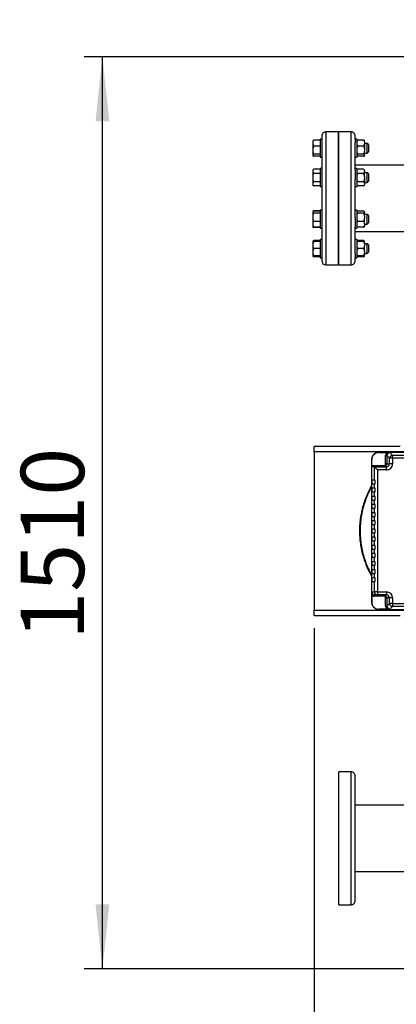
# Model space of a CAD drawing. Units: millimetres. Extents: x 4 to 416, y 4 to 293.
# Drawn here: x 182 to 203, y 197 to 252 of the extents above; entities that cross this region are included whole.
import ezdxf

# ---------------------------------------------------------------- set-up
doc = ezdxf.new("R2010")
doc.units = ezdxf.units.MM
doc.layers.add('FORMAT', color=7, linetype='Continuous')
doc.styles.add('SLDTEXTSTYLE0', font='TXT', dxfattribs={"width": 0.75})
doc.dimstyles.new('SLDDIMSTYLE1', dxfattribs={"dimtxt": 3.5, "dimasz": 3.556, "dimexe": 0, "dimexo": 0.0625, "dimgap": 0.875, "dimtad": 1, "dimdec": 0, "dimlfac": 30, "dimrnd": 1e-09, "dimzin": 12, "dimdsep": 46, "dimtxsty": 'SLDTEXTSTYLE0', "dimsah": 1, "dimcen": 0.09, "dimadec": 0, "dimazin": 3, "dimtfac": 1, "dimtdec": 0, "dimtofl": 0, "dimtmove": 0, "dimatfit": 3, "dimfxl": 0, "dimfrac": 2, "dimtolj": 1, "dimtzin": 12, "dimarcsym": 0})
doc.dimstyles.new('SLDDIMSTYLE2', dxfattribs={"dimtxt": 3.5, "dimasz": 3.556, "dimexe": 0, "dimexo": 0.0625, "dimgap": 0.875, "dimtad": 1, "dimdec": 0, "dimlfac": 30, "dimrnd": 1e-09, "dimzin": 12, "dimdsep": 46, "dimtxsty": 'SLDTEXTSTYLE0', "dimsah": 1, "dimcen": 0.09, "dimadec": 0, "dimazin": 3, "dimtfac": 1, "dimtdec": 0, "dimtmove": 0, "dimatfit": 0, "dimfxl": 0, "dimfrac": 2, "dimtolj": 1, "dimtzin": 12, "dimarcsym": 0})

# ---------------------------------------------------------------- blocks, each defined once
blk = doc.blocks.new('_D_7')
at = {"layer": 'FORMAT', "color": 7}
for p, q in [((208.884, 249.71), (186.035, 249.71)), ((187.035, 199.377), (187.035, 249.71)), ((208.884, 199.377), (186.035, 199.377))]:
    blk.add_line(p, q, dxfattribs=at)
for points in [[(187.035, 249.71), (186.654, 246.154), (187.416, 246.154)], [(187.035, 199.377), (187.416, 202.933), (186.654, 202.933)]]:
    blk.add_solid(points, dxfattribs=at)
at = {"layer": 'FORMAT', "color": 7, "insert": (182.523, 217.532), "char_height": 3.5, "attachment_point": 1, "rotation": 90, "style": 'SLDTEXTSTYLE0'}
blk.add_mtext('1510', dxfattribs=at)
blk = doc.blocks.new('_D_8')
at = {"layer": 'FORMAT', "color": 7}
for p, q in [((210.243, 251.069), (210.243, 260.182)), ((215.576, 251.069), (215.576, 260.182)), ((210.243, 259.182), (197.825, 259.182)), ((210.243, 259.182), (215.576, 259.182)), ((215.576, 259.182), (221.926, 259.182))]:
    blk.add_line(p, q, dxfattribs=at)
for points in [[(210.243, 259.182), (206.687, 259.563), (206.687, 258.801)], [(215.576, 259.182), (219.132, 258.801), (219.132, 259.563)]]:
    blk.add_solid(points, dxfattribs=at)
at = {"layer": 'FORMAT', "color": 7, "insert": (197.825, 263.694), "char_height": 3.5, "attachment_point": 1, "style": 'SLDTEXTSTYLE0'}
blk.add_mtext('160', dxfattribs=at)
blk = doc.blocks.new('_D_9')
at = {"layer": 'FORMAT'}
for p, q in [((198.743, 218.177), (198.743, 185.706)), ((212.909, 195.428), (212.909, 185.706)), ((198.743, 186.706), (192.393, 186.706)), ((212.909, 186.706), (198.743, 186.706)), ((212.909, 186.706), (219.259, 186.706))]:
    blk.add_line(p, q, dxfattribs=at)
for points in [[(198.743, 186.706), (195.187, 187.087), (195.187, 186.325)], [(212.909, 186.706), (216.465, 186.325), (216.465, 187.087)]]:
    blk.add_solid(points, dxfattribs=at)
at = {"layer": 'FORMAT', "insert": (202.775, 191.218), "char_height": 3.5, "attachment_point": 1, "style": 'SLDTEXTSTYLE0'}
blk.add_mtext('425', dxfattribs=at)

msp = doc.modelspace()

# ---------------------------------------------------------------- linework, layer by layer
at = {"color": 7, "linetype": 'Continuous', "lineweight": 25}
for p, q in [((198.673, 245.084), (198.673, 245.035)), ((199.073, 245.112), (198.716, 245.112)), ((199.156, 245.165), (199.073, 245.165)), ((199.073, 245.165), (199.073, 245.033)), ((199.156, 245.327), (199.156, 245.165)), ((199.156, 245.165), (199.156, 245.033)), ((200.056, 245.56), (199.389, 245.56)), ((200.056, 245.56), (200.056, 238.227)), ((200.776, 245.56), (200.109, 245.56)), ((200.109, 238.227), (200.109, 245.56)), ((201.009, 245.165), (201.009, 245.327)), ((201.093, 245.165), (201.009, 245.165)), ((201.009, 245.165), (201.009, 244.954)), ((201.093, 245.165), (201.093, 244.165)), ((201.103, 245.081), (201.093, 245.071)), ((201.469, 245.112), (201.149, 245.112)), ((201.526, 245.071), (201.517, 245.08)), ((198.673, 245.035), (198.673, 244.861)), ((198.673, 244.861), (198.716, 244.785)), ((198.673, 244.861), (198.673, 244.681)), ((198.716, 244.785), (198.673, 244.681)), ((198.673, 244.681), (198.673, 244.443)), ((199.073, 244.785), (198.716, 244.785)), ((199.073, 245.033), (199.073, 244.165)), ((199.156, 245.033), (199.156, 244.954)), ((199.156, 244.954), (199.156, 243.45)), ((200.109, 244.932), (200.056, 244.932)), ((201.009, 243.45), (201.009, 244.954)), ((201.469, 244.785), (201.149, 244.785)), ((201.526, 244.994), (201.526, 245.071)), ((201.526, 244.994), (201.526, 244.902)), ((201.673, 244.932), (201.526, 244.932)), ((201.526, 244.902), (201.526, 244.624)), ((201.526, 244.624), (201.526, 244.499)), ((201.739, 244.865), (201.673, 244.932)), ((201.673, 244.854), (201.673, 244.932)), ((201.673, 244.399), (201.673, 244.854)), ((201.739, 244.865), (201.739, 244.807)), ((201.739, 244.807), (201.739, 244.465)), ((198.673, 244.443), (198.673, 244.311)), ((198.716, 244.339), (198.673, 244.311)), ((198.673, 244.311), (198.673, 244.247)), ((199.073, 244.339), (198.716, 244.339)), ((199.073, 244.219), (198.716, 244.219)), ((199.073, 244.165), (199.156, 244.165)), ((200.056, 244.399), (200.109, 244.399)), ((201.009, 244.165), (201.093, 244.165)), ((201.093, 244.26), (201.103, 244.25)), ((201.469, 244.339), (201.149, 244.339)), ((201.469, 244.219), (201.149, 244.219)), ((201.517, 244.251), (201.526, 244.26)), ((201.526, 244.296), (201.526, 244.499)), ((201.526, 244.399), (201.673, 244.399)), ((201.526, 244.296), (201.526, 244.262)), ((201.526, 244.26), (201.526, 244.262)), ((201.673, 244.399), (201.739, 244.465)), ((198.716, 243.504), (198.673, 243.46)), ((198.716, 243.504), (198.673, 243.45)), ((198.673, 243.46), (198.673, 243.45)), ((198.673, 243.45), (198.673, 243.327)), ((199.073, 243.504), (198.716, 243.504)), ((199.156, 243.542), (199.073, 243.542)), ((199.073, 243.542), (199.073, 243.061)), ((199.156, 243.45), (199.156, 243.061)), ((206.847, 243.727), (201.009, 243.727)), ((201.093, 243.542), (201.009, 243.542)), ((201.009, 243.45), (201.009, 242.957)), ((201.093, 243.542), (201.093, 242.542)), ((201.149, 243.504), (201.093, 243.447)), ((201.469, 243.504), (201.149, 243.504)), ((201.526, 243.447), (201.469, 243.504)), ((201.526, 243.421), (201.526, 243.447)), ((198.673, 243.327), (198.673, 243.165)), ((198.673, 243.165), (198.673, 242.919)), ((198.673, 242.919), (198.716, 242.811)), ((198.673, 242.919), (198.673, 242.757)), ((199.073, 243.273), (198.716, 243.273)), ((199.073, 243.061), (199.073, 242.542)), ((199.156, 243.061), (199.156, 242.957)), ((199.156, 242.957), (199.156, 240.83)), ((200.109, 243.308), (200.056, 243.308)), ((201.009, 240.83), (201.009, 242.957)), ((201.469, 243.273), (201.149, 243.273)), ((201.526, 243.421), (201.526, 243.356)), ((201.526, 243.107), (201.526, 243.356)), ((201.673, 243.308), (201.526, 243.308)), ((201.526, 243.107), (201.526, 242.977)), ((201.526, 242.977), (201.526, 242.728)), ((201.739, 243.242), (201.673, 243.308)), ((201.673, 243.042), (201.673, 243.308)), ((201.673, 242.775), (201.673, 243.042)), ((201.739, 243.242), (201.739, 243.042)), ((201.739, 243.042), (201.739, 242.842)), ((198.716, 242.811), (198.673, 242.757)), ((198.673, 242.757), (198.673, 242.634)), ((198.673, 242.634), (198.673, 242.623)), ((198.673, 242.623), (198.716, 242.58)), ((199.073, 242.811), (198.716, 242.811)), ((199.073, 242.58), (198.716, 242.58)), ((199.073, 242.542), (199.156, 242.542)), ((200.056, 242.775), (200.109, 242.775)), ((201.009, 242.542), (201.093, 242.542)), ((201.093, 242.637), (201.149, 242.58)), ((201.469, 242.811), (201.149, 242.811)), ((201.469, 242.58), (201.149, 242.58)), ((201.469, 242.58), (201.526, 242.637)), ((201.526, 242.775), (201.673, 242.775)), ((201.526, 242.728), (201.526, 242.663)), ((201.526, 242.637), (201.526, 242.663)), ((201.673, 242.775), (201.739, 242.842)), ((198.716, 241.208), (198.673, 241.164)), ((198.716, 241.192), (198.673, 241.164)), ((198.673, 241.164), (198.673, 241.1)), ((198.673, 241.1), (198.673, 240.968)), ((198.716, 241.072), (198.673, 240.968)), ((198.673, 240.968), (198.673, 240.73)), ((198.673, 240.73), (198.673, 240.55)), ((198.716, 241.208), (198.69, 241.175)), ((199.073, 241.208), (198.716, 241.208)), ((199.073, 241.192), (198.716, 241.192)), ((199.073, 241.072), (198.716, 241.072)), ((199.156, 241.246), (199.073, 241.246)), ((199.073, 241.246), (199.073, 240.406)), ((199.156, 240.83), (199.156, 240.406)), ((200.109, 241.012), (200.056, 241.012)), ((201.093, 241.246), (201.009, 241.246)), ((201.009, 240.83), (201.009, 240.338)), ((201.093, 241.246), (201.093, 240.246)), ((201.102, 241.16), (201.093, 241.151)), ((201.469, 241.192), (201.149, 241.192)), ((201.469, 241.072), (201.149, 241.072)), ((201.526, 241.151), (201.516, 241.161)), ((201.526, 241.149), (201.526, 241.151)), ((201.526, 241.149), (201.526, 241.115)), ((201.526, 240.912), (201.526, 241.115)), ((201.673, 241.012), (201.526, 241.012)), ((201.526, 240.912), (201.526, 240.787)), ((201.526, 240.509), (201.526, 240.787)), ((201.739, 240.946), (201.673, 241.012)), ((201.673, 240.557), (201.673, 241.012)), ((201.739, 240.946), (201.739, 240.604)), ((198.673, 240.55), (198.673, 240.376)), ((198.673, 240.376), (198.716, 240.3)), ((198.673, 240.376), (198.673, 240.327)), ((198.673, 240.327), (198.716, 240.284)), ((198.716, 240.3), (198.673, 240.327)), ((198.673, 240.327), (198.673, 240.327)), ((199.073, 240.626), (198.716, 240.626)), ((199.073, 240.3), (198.716, 240.3)), ((199.073, 240.284), (198.716, 240.284)), ((199.073, 240.406), (199.073, 240.246)), ((199.073, 240.246), (199.156, 240.246)), ((199.156, 240.406), (199.156, 240.338)), ((199.156, 240.338), (199.156, 238.833)), ((200.056, 240.479), (200.109, 240.479)), ((201.009, 238.833), (201.009, 240.338)), ((201.009, 240.246), (201.093, 240.246)), ((201.093, 240.341), (201.102, 240.332)), ((201.469, 240.626), (201.149, 240.626)), ((201.469, 240.3), (201.149, 240.3)), ((201.516, 240.33), (201.526, 240.341)), ((201.526, 240.509), (201.526, 240.417)), ((201.526, 240.479), (201.673, 240.479)), ((201.526, 240.417), (201.526, 240.341)), ((201.673, 240.479), (201.673, 240.557)), ((201.673, 240.479), (201.739, 240.546)), ((201.739, 240.604), (201.739, 240.546)), ((201.009, 240.06), (205.193, 240.06)), ((198.673, 239.54), (198.673, 239.522)), ((198.716, 239.522), (198.673, 239.429)), ((198.673, 239.522), (198.716, 239.522)), ((198.673, 239.522), (198.673, 239.429)), ((198.673, 239.429), (198.673, 239.215)), ((198.673, 239.215), (198.673, 239.029)), ((198.716, 239.122), (198.673, 239.029)), ((199.073, 239.568), (198.716, 239.568)), ((199.073, 239.522), (198.716, 239.522)), ((199.073, 239.122), (198.716, 239.122)), ((199.156, 239.622), (199.073, 239.622)), ((199.073, 239.622), (199.073, 238.623)), ((200.109, 239.389), (200.056, 239.389)), ((201.093, 239.622), (201.009, 239.622)), ((201.093, 239.622), (201.093, 238.622)), ((201.103, 239.538), (201.093, 239.527)), ((201.093, 239.522), (201.149, 239.522)), ((201.469, 239.568), (201.149, 239.568)), ((201.469, 239.522), (201.149, 239.522)), ((201.469, 239.122), (201.149, 239.122)), ((201.495, 239.522), (201.469, 239.568)), ((201.469, 239.522), (201.526, 239.522)), ((201.526, 239.527), (201.517, 239.536)), ((201.526, 239.522), (201.526, 239.527)), ((201.526, 239.378), (201.526, 239.522)), ((201.673, 239.389), (201.526, 239.389)), ((201.526, 239.378), (201.526, 239.266)), ((201.526, 238.978), (201.526, 239.266)), ((201.739, 239.322), (201.673, 239.389)), ((201.673, 238.855), (201.673, 239.389)), ((201.739, 239.322), (201.739, 238.922)), ((198.673, 239.029), (198.673, 238.815)), ((198.673, 238.815), (198.673, 238.722)), ((198.673, 238.722), (198.673, 238.704)), ((198.716, 238.722), (198.673, 238.722)), ((199.073, 238.722), (198.716, 238.722)), ((199.073, 238.676), (198.716, 238.676)), ((199.073, 238.623), (199.073, 238.622)), ((199.073, 238.622), (199.156, 238.622)), ((199.156, 238.833), (199.156, 238.623)), ((199.156, 238.623), (199.156, 238.622)), ((199.156, 238.622), (199.156, 238.46)), ((200.056, 238.855), (200.109, 238.855)), ((201.009, 238.833), (201.009, 238.622)), ((201.009, 238.622), (201.093, 238.622)), ((201.009, 238.46), (201.009, 238.622)), ((201.149, 238.722), (201.093, 238.722)), ((201.093, 238.717), (201.103, 238.707)), ((201.469, 238.722), (201.149, 238.722)), ((201.469, 238.676), (201.149, 238.676)), ((201.526, 238.722), (201.469, 238.722)), ((201.517, 238.708), (201.526, 238.717)), ((201.526, 238.978), (201.526, 238.866)), ((201.526, 238.722), (201.526, 238.866)), ((201.526, 238.855), (201.673, 238.855)), ((201.526, 238.722), (201.526, 238.719)), ((201.526, 238.717), (201.526, 238.719)), ((201.673, 238.855), (201.739, 238.922)), ((199.389, 238.227), (200.056, 238.227)), ((200.109, 238.227), (200.776, 238.227)), ((198.743, 227.91), (198.743, 228.21)), ((203.493, 228.21), (198.743, 228.21)), ((198.743, 227.91), (198.743, 219.177)), ((210.176, 227.877), (202.309, 227.877)), ((202.319, 227.867), (202.309, 227.877)), ((202.319, 227.867), (202.763, 227.867)), ((202.756, 227.697), (202.69, 227.697)), ((202.69, 227.244), (202.69, 227.697)), ((202.901, 227.552), (202.756, 227.697)), ((202.756, 227.697), (202.756, 227.244)), ((202.923, 227.864), (203.068, 227.718)), ((203.068, 227.552), (203.068, 227.718)), ((203.068, 227.718), (209.418, 227.718)), ((201.92, 227.468), (201.909, 227.477)), ((201.909, 227.477), (201.909, 219.61)), ((201.92, 227.144), (201.92, 227.468)), ((201.92, 227.144), (202.589, 227.144)), ((202.589, 227.077), (202.589, 227.144)), ((202.756, 227.244), (202.69, 227.244)), ((202.756, 227.244), (202.901, 227.244)), ((202.901, 227.244), (202.901, 227.552)), ((203.068, 227.552), (202.901, 227.552)), ((203.068, 227.244), (202.901, 227.244)), ((203.068, 227.552), (203.068, 227.244)), ((209.418, 227.552), (203.068, 227.552)), ((202.068, 227.077), (201.923, 227.077)), ((202.068, 226.344), (202.068, 227.077)), ((202.068, 227.077), (202.734, 227.077)), ((202.235, 226.91), (202.235, 220.177)), ((202.734, 226.91), (202.235, 226.91)), ((202.734, 226.91), (202.734, 227.077)), ((201.92, 226.344), (201.92, 226.144)), ((202.068, 226.344), (201.92, 226.344)), ((201.92, 226.144), (202.068, 226.144)), ((202.109, 226.344), (202.068, 226.344)), ((202.068, 225.894), (202.068, 226.144)), ((202.068, 226.144), (202.109, 226.144)), ((202.109, 226.144), (202.109, 226.344)), ((201.92, 225.894), (201.92, 225.694)), ((202.068, 225.894), (201.92, 225.894)), ((201.92, 225.694), (202.068, 225.694)), ((202.109, 225.894), (202.068, 225.894)), ((202.068, 225.444), (202.068, 225.694)), ((202.068, 225.694), (202.109, 225.694)), ((202.109, 225.694), (202.109, 225.894)), ((201.92, 225.444), (201.92, 225.244)), ((202.068, 225.444), (201.92, 225.444)), ((201.92, 225.244), (202.068, 225.244)), ((201.92, 224.994), (201.92, 224.794)), ((202.068, 224.994), (201.92, 224.994)), ((202.109, 225.444), (202.068, 225.444)), ((202.068, 224.994), (202.068, 225.244)), ((202.068, 225.244), (202.109, 225.244)), ((202.109, 224.994), (202.068, 224.994)), ((202.109, 225.244), (202.109, 225.444)), ((202.109, 224.794), (202.109, 224.994)), ((201.92, 224.794), (202.068, 224.794)), ((201.92, 224.544), (201.92, 224.344)), ((202.068, 224.544), (201.92, 224.544)), ((202.068, 224.544), (202.068, 224.794)), ((202.068, 224.794), (202.109, 224.794)), ((202.109, 224.544), (202.068, 224.544)), ((202.109, 224.344), (202.109, 224.544)), ((201.92, 224.344), (202.068, 224.344)), ((201.92, 224.094), (201.92, 223.894)), ((202.068, 224.094), (201.92, 224.094)), ((201.92, 223.894), (202.068, 223.894)), ((202.068, 224.094), (202.068, 224.344)), ((202.068, 224.344), (202.109, 224.344)), ((202.109, 224.094), (202.068, 224.094)), ((202.068, 223.644), (202.068, 223.894)), ((202.068, 223.894), (202.109, 223.894)), ((202.109, 223.894), (202.109, 224.094)), ((201.92, 223.644), (201.92, 223.444)), ((202.068, 223.644), (201.92, 223.644)), ((201.92, 223.444), (202.068, 223.444)), ((202.109, 223.644), (202.068, 223.644)), ((202.068, 223.194), (202.068, 223.444)), ((202.068, 223.444), (202.109, 223.444)), ((202.109, 223.444), (202.109, 223.644)), ((201.92, 223.194), (201.92, 222.994)), ((202.068, 223.194), (201.92, 223.194)), ((201.92, 222.994), (202.068, 222.994)), ((202.109, 223.194), (202.068, 223.194)), ((202.068, 222.744), (202.068, 222.994)), ((202.068, 222.994), (202.109, 222.994)), ((202.109, 222.994), (202.109, 223.194)), ((201.92, 222.744), (201.92, 222.544)), ((202.068, 222.744), (201.92, 222.744)), ((201.92, 222.544), (202.068, 222.544)), ((201.92, 222.294), (201.92, 222.094)), ((202.068, 222.294), (201.92, 222.294)), ((202.109, 222.744), (202.068, 222.744)), ((202.068, 222.294), (202.068, 222.544)), ((202.068, 222.544), (202.109, 222.544)), ((202.109, 222.294), (202.068, 222.294)), ((202.109, 222.544), (202.109, 222.744)), ((202.109, 222.094), (202.109, 222.294)), ((201.92, 222.094), (202.068, 222.094)), ((201.92, 221.844), (201.92, 221.644)), ((202.068, 221.844), (201.92, 221.844)), ((202.068, 221.844), (202.068, 222.094)), ((202.068, 222.094), (202.109, 222.094)), ((202.109, 221.844), (202.068, 221.844)), ((202.109, 221.644), (202.109, 221.844)), ((201.92, 221.644), (202.068, 221.644)), ((201.92, 221.394), (201.92, 221.194)), ((202.068, 221.394), (201.92, 221.394)), ((201.92, 221.194), (202.068, 221.194)), ((202.068, 221.394), (202.068, 221.644)), ((202.068, 221.644), (202.109, 221.644)), ((202.109, 221.394), (202.068, 221.394)), ((202.068, 220.944), (202.068, 221.194)), ((202.068, 221.194), (202.109, 221.194)), ((202.109, 221.194), (202.109, 221.394)), ((201.92, 220.944), (201.92, 220.744)), ((202.068, 220.944), (201.92, 220.944)), ((201.92, 220.744), (202.068, 220.744)), ((202.109, 220.944), (202.068, 220.944)), ((202.068, 220.177), (202.068, 220.744)), ((202.068, 220.744), (202.109, 220.744)), ((202.109, 220.744), (202.109, 220.944)), ((201.923, 220.177), (202.068, 220.177)), ((202.235, 220.177), (202.068, 220.177)), ((202.235, 220.177), (202.734, 220.177)), ((202.235, 220.177), (202.235, 220.01)), ((202.734, 220.177), (202.734, 220.01)), ((201.909, 219.61), (201.92, 219.62)), ((201.92, 220.017), (201.92, 219.62)), ((202.235, 220.01), (202.09, 220.01)), ((202.09, 219.944), (202.09, 220.01)), ((202.589, 219.944), (202.09, 219.944)), ((202.734, 220.01), (202.235, 220.01)), ((202.589, 219.944), (202.589, 220.01)), ((202.69, 219.844), (202.756, 219.844)), ((202.69, 219.39), (202.69, 219.844)), ((202.901, 219.844), (202.756, 219.844)), ((202.756, 219.844), (202.756, 219.39)), ((202.756, 219.39), (202.901, 219.536)), ((202.901, 219.536), (202.901, 219.844)), ((203.068, 219.844), (202.901, 219.844)), ((203.068, 219.536), (202.901, 219.536)), ((203.068, 219.844), (203.068, 219.536)), ((203.068, 219.536), (204.209, 219.536)), ((203.068, 219.536), (203.068, 219.369)), ((198.743, 218.877), (198.743, 219.177)), ((202.319, 219.221), (202.309, 219.21)), ((202.309, 219.21), (210.176, 219.21)), ((202.763, 219.221), (202.319, 219.221)), ((202.69, 219.39), (202.756, 219.39)), ((203.068, 219.369), (202.923, 219.224)), ((204.209, 219.369), (203.068, 219.369)), ((198.743, 218.877), (203.493, 218.877)), ((200.776, 210.247), (200.109, 210.247)), ((200.109, 206.58), (200.109, 210.247)), ((201.009, 206.58), (201.009, 210.014)), ((205.193, 208.414), (201.009, 208.414)), ((200.109, 202.914), (200.109, 206.58)), ((201.009, 203.147), (201.009, 206.58)), ((201.009, 204.747), (206.243, 204.747)), ((200.109, 202.914), (200.776, 202.914))]:
    msp.add_line(p, q, dxfattribs=at)
at = {"color": 8, "linetype": 'Continuous', "lineweight": 25}
for p, q in [((199.389, 245.56), (199.389, 238.227)), ((200.776, 238.227), (200.776, 245.56)), ((203.807, 227.91), (198.743, 227.91)), ((198.743, 219.177), (203.807, 219.177)), ((200.776, 206.58), (200.776, 210.247)), ((200.776, 202.914), (200.776, 206.58))]:
    msp.add_line(p, q, dxfattribs=at)
at = {"color": 7, "linetype": 'Continuous', "lineweight": 25, "flags": 128}
for points in [[(202.235, 226.91), (202.203, 226.942), (202.173, 226.972), (202.145, 227), (202.12, 227.025), (202.099, 227.046), (202.083, 227.062), (202.073, 227.072), (202.068, 227.077)], [(202.068, 227.077), (202.068, 227.077), (202.068, 227.077)]]:
    msp.add_lwpolyline(points, dxfattribs=at)
at = {"color": 7, "linetype": 'Continuous', "lineweight": 25}
for centre, radius, start, end in [((199.389, 245.327), 0.233, 89.9997, 179.9998), ((200.776, 245.327), 0.233, 359.9994, 90.0006), ((199.389, 238.46), 0.233, 180.0004, 269.9999), ((200.776, 238.46), 0.233, 269.9998, 0.0005), ((202.923, 227.697), 0.233, 133.3027, 180.0195), ((202.922, 227.698), 0.166, 89.8968, 180.1035), ((203.068, 227.551), 0.167, 90.1702, 179.8302), ((202.266, 227.128), 0.347, 177.365, 188.4187), ((202.589, 227.244), 0.167, 269.9929, 359.9921), ((202.589, 227.244), 0.1, 269.9628, 359.9638), ((202.734, 227.244), 0.334, 269.9635, 359.9636), ((202.735, 227.244), 0.167, 269.8916, 359.8895), ((202.09, 220.177), 0.167, 180.0656, 270.0658), ((202.235, 220.177), 0.167, 179.9644, 269.9629), ((202.734, 219.844), 0.334, 0.0365, 90.0365), ((202.09, 220.178), 0.234, 223.2703, 270.006), ((202.589, 219.844), 0.167, 0.0082, 90.007), ((202.589, 219.844), 0.1, 0.0362, 90.0377), ((202.735, 219.843), 0.167, 0.1067, 90.1124), ((203.068, 219.536), 0.167, 180.1697, 269.83), ((202.923, 219.39), 0.233, 179.9805, 226.6973), ((202.922, 219.39), 0.166, 179.8964, 270.1032), ((200.776, 210.014), 0.233, 359.9995, 90.0002), ((200.776, 203.147), 0.233, 270.0002, 0.0003)]:
    msp.add_arc(centre, radius, start, end, dxfattribs=at)
for points, knots in [([(198.716, 245.112), (198.713, 245.106), (198.696, 245.082), (198.683, 245.056), (198.673, 245.035)], [0, 0, 0, 0, 0.211048, 1, 1, 1, 1]), ([(198.673, 245.084), (198.678, 245.088), (198.692, 245.098), (198.707, 245.107), (198.716, 245.112)], [0, 0, 0, 0, 0.385813, 1, 1, 1, 1]), ([(201.149, 245.112), (201.146, 245.107), (201.132, 245.086), (201.109, 245.048), (201.098, 245.012), (201.093, 244.994)], [0, 0, 0, 0, 0.13378, 0.571068, 1, 1, 1, 1]), ([(201.105, 245.08), (201.11, 245.085), (201.123, 245.098), (201.14, 245.107), (201.149, 245.112)], [0, 0, 0, 0, 0.4219628, 1, 1, 1, 1]), ([(201.526, 244.994), (201.523, 245.005), (201.512, 245.047), (201.487, 245.084), (201.469, 245.112)], [0, 0, 0, 0, 0.255544, 1, 1, 1, 1]), ([(201.469, 245.112), (201.487, 245.103), (201.505, 245.095), (201.517, 245.08), (201.517, 245.08)], [0, 0, 0, 0, 0.981638, 1, 1, 1, 1]), ([(201.093, 244.902), (201.096, 244.892), (201.107, 244.849), (201.131, 244.812), (201.149, 244.785)], [0, 0, 0, 0, 0.255562, 1, 1, 1, 1]), ([(201.149, 244.785), (201.131, 244.747), (201.107, 244.695), (201.096, 244.639), (201.093, 244.624)], [0, 0, 0, 0, 0.736052, 1, 1, 1, 1]), ([(201.469, 244.785), (201.473, 244.79), (201.487, 244.81), (201.51, 244.848), (201.521, 244.884), (201.526, 244.902)], [0, 0, 0, 0, 0.133771, 0.571087, 1, 1, 1, 1]), ([(201.526, 244.624), (201.518, 244.659), (201.505, 244.714), (201.479, 244.765), (201.469, 244.785)], [0, 0, 0, 0, 0.612358, 1, 1, 1, 1]), ([(198.673, 244.443), (198.678, 244.428), (198.69, 244.392), (198.706, 244.358), (198.716, 244.339)], [0, 0, 0, 0, 0.420911, 1, 1, 1, 1]), ([(198.673, 244.247), (198.678, 244.243), (198.692, 244.232), (198.707, 244.224), (198.716, 244.219)], [0, 0, 0, 0, 0.385826, 1, 1, 1, 1]), ([(201.093, 244.499), (201.101, 244.465), (201.114, 244.41), (201.14, 244.359), (201.149, 244.339)], [0, 0, 0, 0, 0.612352, 1, 1, 1, 1]), ([(201.149, 244.339), (201.132, 244.33), (201.111, 244.319), (201.096, 244.3), (201.093, 244.296)], [0, 0, 0, 0, 0.786778, 1, 1, 1, 1]), ([(201.093, 244.262), (201.102, 244.253), (201.119, 244.235), (201.14, 244.224), (201.149, 244.219)], [0, 0, 0, 0, 0.551975, 1, 1, 1, 1]), ([(201.469, 244.339), (201.488, 244.377), (201.512, 244.429), (201.523, 244.485), (201.526, 244.499)], [0, 0, 0, 0, 0.7360571, 1, 1, 1, 1]), ([(201.526, 244.296), (201.517, 244.305), (201.5, 244.323), (201.479, 244.334), (201.469, 244.339)], [0, 0, 0, 0, 0.551967, 1, 1, 1, 1]), ([(201.469, 244.219), (201.487, 244.228), (201.508, 244.239), (201.523, 244.258), (201.526, 244.262)], [0, 0, 0, 0, 0.786817, 1, 1, 1, 1]), ([(201.149, 243.504), (201.132, 243.485), (201.108, 243.46), (201.096, 243.428), (201.093, 243.421)], [0, 0, 0, 0, 0.7553415, 1, 1, 1, 1]), ([(201.526, 243.421), (201.518, 243.439), (201.503, 243.469), (201.479, 243.494), (201.469, 243.504)], [0, 0, 0, 0, 0.588099, 1, 1, 1, 1]), ([(198.673, 243.327), (198.678, 243.319), (198.691, 243.299), (198.707, 243.283), (198.716, 243.273)], [0, 0, 0, 0, 0.405622, 1, 1, 1, 1]), ([(198.716, 243.273), (198.713, 243.266), (198.695, 243.231), (198.683, 243.194), (198.673, 243.165)], [0, 0, 0, 0, 0.206695, 1, 1, 1, 1]), ([(201.093, 243.356), (201.101, 243.338), (201.116, 243.307), (201.14, 243.283), (201.149, 243.273)], [0, 0, 0, 0, 0.588114, 1, 1, 1, 1]), ([(201.149, 243.273), (201.146, 243.266), (201.132, 243.236), (201.109, 243.182), (201.098, 243.132), (201.093, 243.107)], [0, 0, 0, 0, 0.129173, 0.560808, 1, 1, 1, 1]), ([(201.093, 242.977), (201.096, 242.962), (201.107, 242.904), (201.131, 242.85), (201.149, 242.811)], [0, 0, 0, 0, 0.263323, 1, 1, 1, 1]), ([(201.469, 243.273), (201.487, 243.292), (201.511, 243.317), (201.523, 243.348), (201.526, 243.356)], [0, 0, 0, 0, 0.755333, 1, 1, 1, 1]), ([(201.526, 243.107), (201.523, 243.122), (201.512, 243.18), (201.488, 243.233), (201.469, 243.273)], [0, 0, 0, 0, 0.26332, 1, 1, 1, 1]), ([(201.469, 242.811), (201.473, 242.818), (201.487, 242.847), (201.51, 242.902), (201.521, 242.952), (201.526, 242.977)], [0, 0, 0, 0, 0.129168, 0.56081, 1, 1, 1, 1]), ([(198.673, 242.634), (198.678, 242.626), (198.691, 242.607), (198.707, 242.59), (198.716, 242.58)], [0, 0, 0, 0, 0.405648, 1, 1, 1, 1]), ([(201.149, 242.811), (201.132, 242.792), (201.108, 242.767), (201.096, 242.736), (201.093, 242.728)], [0, 0, 0, 0, 0.755322, 1, 1, 1, 1]), ([(201.093, 242.663), (201.101, 242.645), (201.116, 242.614), (201.14, 242.59), (201.149, 242.58)], [0, 0, 0, 0, 0.588106, 1, 1, 1, 1]), ([(201.526, 242.728), (201.518, 242.746), (201.503, 242.777), (201.479, 242.801), (201.469, 242.811)], [0, 0, 0, 0, 0.5881075, 1, 1, 1, 1]), ([(201.469, 242.58), (201.487, 242.599), (201.511, 242.624), (201.523, 242.655), (201.526, 242.663)], [0, 0, 0, 0, 0.755337, 1, 1, 1, 1]), ([(198.673, 241.1), (198.678, 241.096), (198.692, 241.085), (198.707, 241.077), (198.716, 241.072)], [0, 0, 0, 0, 0.3858, 1, 1, 1, 1]), ([(198.673, 240.73), (198.678, 240.715), (198.69, 240.679), (198.706, 240.646), (198.716, 240.626)], [0, 0, 0, 0, 0.420902, 1, 1, 1, 1]), ([(201.093, 241.115), (201.102, 241.106), (201.119, 241.088), (201.14, 241.077), (201.149, 241.072)], [0, 0, 0, 0, 0.551967, 1, 1, 1, 1]), ([(201.149, 241.072), (201.131, 241.034), (201.107, 240.982), (201.096, 240.927), (201.093, 240.912)], [0, 0, 0, 0, 0.7360543, 1, 1, 1, 1]), ([(201.093, 240.787), (201.101, 240.753), (201.114, 240.697), (201.14, 240.646), (201.149, 240.626)], [0, 0, 0, 0, 0.612357, 1, 1, 1, 1]), ([(201.149, 241.192), (201.132, 241.183), (201.114, 241.175), (201.102, 241.16), (201.102, 241.16)], [0, 0, 0, 0, 0.981617, 1, 1, 1, 1]), ([(201.526, 241.149), (201.517, 241.158), (201.5, 241.176), (201.479, 241.187), (201.469, 241.192)], [0, 0, 0, 0, 0.551975, 1, 1, 1, 1]), ([(201.469, 241.072), (201.487, 241.081), (201.508, 241.092), (201.523, 241.111), (201.526, 241.115)], [0, 0, 0, 0, 0.786796, 1, 1, 1, 1]), ([(201.526, 240.912), (201.518, 240.946), (201.505, 241.001), (201.479, 241.053), (201.469, 241.072)], [0, 0, 0, 0, 0.612352, 1, 1, 1, 1]), ([(201.469, 240.626), (201.488, 240.664), (201.512, 240.716), (201.523, 240.772), (201.526, 240.787)], [0, 0, 0, 0, 0.736047, 1, 1, 1, 1]), ([(198.716, 240.626), (198.713, 240.621), (198.696, 240.597), (198.683, 240.571), (198.673, 240.55)], [0, 0, 0, 0, 0.21105, 1, 1, 1, 1]), ([(198.685, 240.319), (198.687, 240.318), (198.695, 240.305), (198.706, 240.294), (198.716, 240.284)], [0, 0, 0, 0, 0.124351, 1, 1, 1, 1]), ([(201.149, 240.626), (201.146, 240.621), (201.132, 240.601), (201.109, 240.563), (201.098, 240.527), (201.093, 240.509)], [0, 0, 0, 0, 0.133775, 0.571072, 1, 1, 1, 1]), ([(201.093, 240.417), (201.096, 240.406), (201.107, 240.364), (201.131, 240.327), (201.149, 240.3)], [0, 0, 0, 0, 0.255562, 1, 1, 1, 1]), ([(201.149, 240.3), (201.132, 240.308), (201.114, 240.317), (201.102, 240.331), (201.102, 240.332)], [0, 0, 0, 0, 0.981617, 1, 1, 1, 1]), ([(201.526, 240.509), (201.523, 240.519), (201.512, 240.562), (201.487, 240.599), (201.469, 240.626)], [0, 0, 0, 0, 0.255552, 1, 1, 1, 1]), ([(201.469, 240.3), (201.473, 240.304), (201.487, 240.325), (201.51, 240.363), (201.521, 240.399), (201.526, 240.417)], [0, 0, 0, 0, 0.1337655, 0.5710737, 1, 1, 1, 1]), ([(201.514, 240.332), (201.509, 240.326), (201.496, 240.313), (201.479, 240.304), (201.469, 240.3)], [0, 0, 0, 0, 0.421976, 1, 1, 1, 1]), ([(198.673, 239.54), (198.678, 239.545), (198.692, 239.555), (198.707, 239.563), (198.716, 239.568)], [0, 0, 0, 0, 0.385813, 1, 1, 1, 1]), ([(198.673, 239.215), (198.678, 239.202), (198.69, 239.17), (198.706, 239.14), (198.716, 239.122)], [0, 0, 0, 0, 0.419067, 1, 1, 1, 1]), ([(198.716, 239.568), (198.713, 239.563), (198.702, 239.549), (198.694, 239.533), (198.689, 239.522)], [0, 0, 0, 0, 0.345529, 1, 1, 1, 1]), ([(201.149, 239.522), (201.131, 239.488), (201.107, 239.442), (201.096, 239.391), (201.093, 239.378)], [0, 0, 0, 0, 0.738203, 1, 1, 1, 1]), ([(201.093, 239.266), (201.101, 239.235), (201.114, 239.185), (201.14, 239.14), (201.149, 239.122)], [0, 0, 0, 0, 0.609565, 1, 1, 1, 1]), ([(201.149, 239.122), (201.131, 239.088), (201.107, 239.042), (201.096, 238.991), (201.093, 238.978)], [0, 0, 0, 0, 0.738203, 1, 1, 1, 1]), ([(201.105, 239.536), (201.11, 239.542), (201.123, 239.555), (201.14, 239.563), (201.149, 239.568)], [0, 0, 0, 0, 0.421973, 1, 1, 1, 1]), ([(201.149, 239.568), (201.146, 239.563), (201.136, 239.549), (201.127, 239.533), (201.122, 239.522)], [0, 0, 0, 0, 0.325344, 1, 1, 1, 1]), ([(201.469, 239.568), (201.487, 239.56), (201.505, 239.551), (201.517, 239.537), (201.517, 239.536)], [0, 0, 0, 0, 0.981662, 1, 1, 1, 1]), ([(201.526, 239.378), (201.518, 239.409), (201.505, 239.459), (201.479, 239.504), (201.469, 239.522)], [0, 0, 0, 0, 0.609569, 1, 1, 1, 1]), ([(201.469, 239.122), (201.488, 239.156), (201.512, 239.202), (201.523, 239.253), (201.526, 239.266)], [0, 0, 0, 0, 0.738208, 1, 1, 1, 1]), ([(201.526, 238.978), (201.518, 239.009), (201.505, 239.059), (201.479, 239.104), (201.469, 239.122)], [0, 0, 0, 0, 0.609569, 1, 1, 1, 1]), ([(198.673, 238.815), (198.678, 238.802), (198.69, 238.77), (198.706, 238.74), (198.716, 238.722)], [0, 0, 0, 0, 0.419067, 1, 1, 1, 1]), ([(198.673, 238.704), (198.678, 238.7), (198.692, 238.689), (198.707, 238.681), (198.716, 238.676)], [0, 0, 0, 0, 0.385803, 1, 1, 1, 1]), ([(201.093, 238.866), (201.101, 238.835), (201.114, 238.785), (201.14, 238.74), (201.149, 238.722)], [0, 0, 0, 0, 0.609571, 1, 1, 1, 1]), ([(201.093, 238.719), (201.102, 238.709), (201.119, 238.692), (201.14, 238.681), (201.149, 238.676)], [0, 0, 0, 0, 0.551975, 1, 1, 1, 1]), ([(201.469, 238.722), (201.488, 238.756), (201.512, 238.802), (201.523, 238.853), (201.526, 238.866)], [0, 0, 0, 0, 0.738202, 1, 1, 1, 1]), ([(201.469, 238.676), (201.487, 238.685), (201.508, 238.696), (201.523, 238.715), (201.526, 238.719)], [0, 0, 0, 0, 0.786789, 1, 1, 1, 1]), ([(202.309, 227.877), (202.282, 227.875), (202.228, 227.872), (202.152, 227.847), (202.084, 227.81), (202.025, 227.762), (201.976, 227.703), (201.939, 227.635), (201.914, 227.559), (201.911, 227.505), (201.909, 227.478)], [0, 0, 0, 0, 0.1301044, 0.2568066, 0.3801044, 0.4999998, 0.6199014, 0.7432024, 0.8699023, 1, 1, 1, 1]), ([(202.319, 227.867), (202.293, 227.866), (202.241, 227.863), (202.165, 227.839), (202.096, 227.802), (202.035, 227.752), (201.985, 227.691), (201.948, 227.621), (201.924, 227.546), (201.921, 227.494), (201.92, 227.468)], [0, 0, 0, 0, 0.125062, 0.250083, 0.375034, 0.500001, 0.624928, 0.749916, 0.874919, 1, 1, 1, 1]), ([(202.763, 227.867), (202.781, 227.867), (202.817, 227.867), (202.87, 227.865), (202.905, 227.864), (202.922, 227.864), (202.923, 227.864)], [0, 0, 0, 0, 0.3389085, 0.6753692, 0.9975055, 1, 1, 1, 1]), ([(201.909, 226.033), (201.864, 225.953), (201.758, 225.767), (201.62, 225.459), (201.491, 225.114), (201.388, 224.76), (201.312, 224.399), (201.262, 224.034), (201.24, 223.667), (201.244, 223.298), (201.276, 222.931), (201.334, 222.567), (201.42, 222.209), (201.531, 221.858), (201.669, 221.516), (201.795, 221.248), (201.884, 221.099), (201.909, 221.056)], [0, 0, 0, 0, 0.052839, 0.123462, 0.194085, 0.264708, 0.335331, 0.405954, 0.476577, 0.547199, 0.617822, 0.688445, 0.759068, 0.829691, 0.900314, 0.970936, 1, 1, 1, 1]), ([(201.92, 220.017), (201.92, 220.035), (201.92, 220.071), (201.921, 220.125), (201.922, 220.16), (201.923, 220.177), (201.923, 220.177)], [0, 0, 0, 0, 0.339299, 0.675591, 0.997505, 1, 1, 1, 1]), ([(201.909, 219.61), (201.911, 219.583), (201.914, 219.529), (201.939, 219.453), (201.976, 219.385), (202.025, 219.326), (202.084, 219.277), (202.152, 219.24), (202.228, 219.215), (202.282, 219.212), (202.309, 219.21)], [0, 0, 0, 0, 0.130106, 0.256808, 0.380107, 0.5, 0.619903, 0.743203, 0.869902, 1, 1, 1, 1]), ([(201.92, 219.62), (201.921, 219.594), (201.924, 219.542), (201.948, 219.466), (201.985, 219.396), (202.035, 219.336), (202.096, 219.286), (202.165, 219.249), (202.241, 219.225), (202.293, 219.222), (202.319, 219.221)], [0, 0, 0, 0, 0.12506, 0.250083, 0.375035, 0.499997, 0.624923, 0.749916, 0.874917, 1, 1, 1, 1]), ([(202.923, 219.224), (202.922, 219.224), (202.905, 219.223), (202.87, 219.222), (202.817, 219.221), (202.781, 219.221), (202.763, 219.221)], [0, 0, 0, 0, 0.0024946, 0.3193045, 0.6610915, 1, 1, 1, 1])]:
    msp.add_open_spline(points, degree=3, knots=knots, dxfattribs=at)
at = {"color": 8, "linetype": 'Continuous', "lineweight": 25}
msp.add_open_spline([(201.909, 225.963), (201.878, 225.908), (201.782, 225.741), (201.65, 225.446), (201.514, 225.08), (201.408, 224.704), (201.332, 224.322), (201.286, 223.934), (201.271, 223.544), (201.286, 223.154), (201.332, 222.766), (201.408, 222.383), (201.514, 222.007), (201.65, 221.642), (201.782, 221.346), (201.878, 221.179), (201.909, 221.125)], degree=3, knots=[0, 0, 0, 0, 0.037237, 0.114364, 0.191491, 0.268618, 0.345746, 0.422873, 0.5, 0.577127, 0.654254, 0.731382, 0.808509, 0.885636, 0.962763, 1, 1, 1, 1], dxfattribs=at)

# ---------------------------------------------------------------- dimensions: what is measured, and where the dimension line sits
at = {"layer": 'FORMAT', "color": 7}
dim = msp.add_linear_dim(base=(215.576, 259.182), p1=(210.243, 250.069), p2=(215.576, 250.069), dimstyle='SLDDIMSTYLE2', dxfattribs=at)
dim.commit()
dim.dimension.update_dxf_attribs({"geometry": '_D_8', "text_midpoint": (201.704, 259.182), "dimtype": 160})
dim = msp.add_linear_dim(base=(187.035, 249.71), p1=(209.884, 199.377), p2=(209.884, 249.71), angle=90, dimstyle='SLDDIMSTYLE1', dxfattribs=at)
dim.commit()
dim.dimension.update_dxf_attribs({"geometry": '_D_7', "text_midpoint": (187.035, 222.704), "dimtype": 160})
at = {"layer": 'FORMAT'}
dim = msp.add_linear_dim(base=(198.743, 186.706), p1=(212.909, 196.428), p2=(198.743, 219.177), dimstyle='SLDDIMSTYLE2', dxfattribs=at)
dim.commit()
dim.dimension.update_dxf_attribs({"geometry": '_D_9', "text_midpoint": (206.654, 186.706), "dimtype": 160})

doc.saveas('drawing.dxf')
